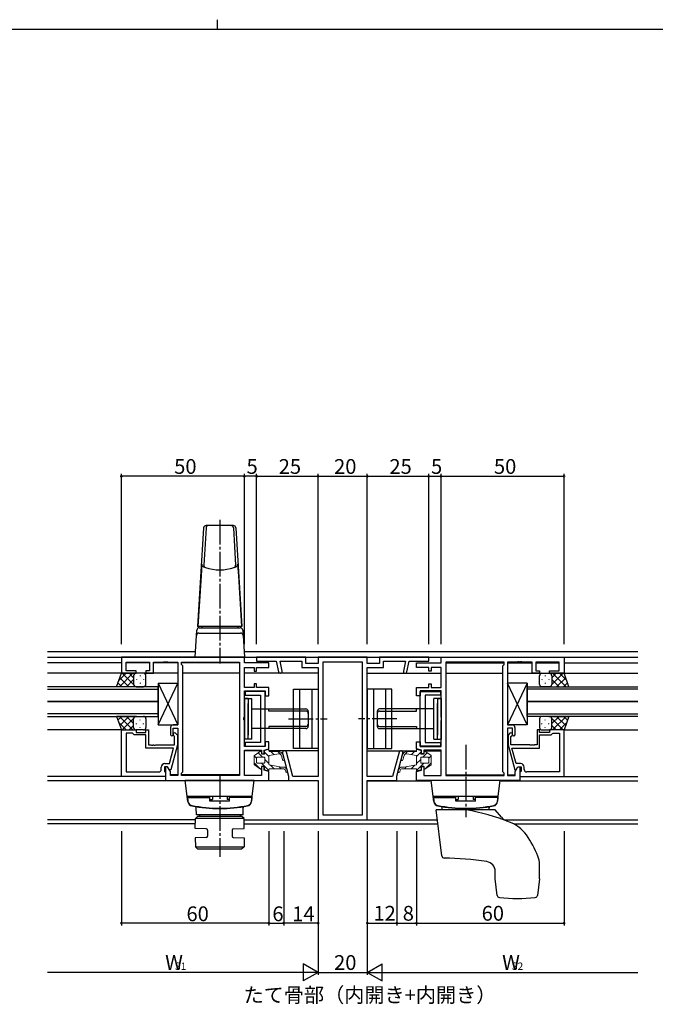
# Model space of a CAD drawing. Extents: x 0 to 1133, y 0 to 806.
# Drawn here: x 474 to 732, y 406 to 806 of the extents above; entities that cross this region are included whole.
import ezdxf

# ---------------------------------------------------------------- set-up
doc = ezdxf.new("R2010")
doc.units = 0
doc.linetypes.add('YCENTER_1', pattern=[13, 10, -1, 1, -1])
for name, color, linetype in [('USER1', 3, 'CONTINUOUS'), ('YKK_11', 7, 'CONTINUOUS'), ('YKK_12', 2, 'CONTINUOUS'), ('YKK_13', 4, 'CONTINUOUS'), ('YKK_D', 6, 'CONTINUOUS'), ('YKK_ZWAK', 7, 'CONTINUOUS')]:
    doc.layers.add(name, color=color, linetype=linetype)
doc.styles.get("Standard").update_dxf_attribs({"font": 'ROMANS.SHX', "bigfont": 'EXTFONT.SHX'})

# ---------------------------------------------------------------- blocks, each defined once
blk = doc.blocks.new('A201')
at = {"layer": 'YKK_ZWAK', "color": 8, "linetype": 'Continuous'}
blk.add_line((296.01, 412), (296.01, 410), dxfattribs=at)
at = {"layer": 'YKK_ZWAK', "color": 254, "linetype": 'Continuous'}
blk.add_line((571, 410), (21, 410), dxfattribs=at)

msp = doc.modelspace()

# ---------------------------------------------------------------- linework, layer by layer
at = {"layer": 'YKK_11', "color": 0, "linetype": 'ByBlock', "lineweight": -2}
for p, q in [((565.12, 547.01), (515.12, 547.01)), ((515.12, 547.01), (515.12, 540.51)), ((517.12, 541.51), (517.12, 545.08)), ((517.12, 545.08), (526.62, 545.08)), ((526.62, 545.08), (526.62, 541.51)), ((528.12, 540.51), (528.12, 545.08)), ((528.12, 545.08), (528.82, 545.08)), ((528.82, 545.08), (532.16, 545.08)), ((532.16, 545.08), (532.34, 545.2)), ((532.34, 545.2), (532.89, 545.2)), ((532.89, 545.2), (533.07, 545.08)), ((533.07, 545.08), (533.16, 545.08)), ((533.16, 545.08), (533.34, 545.2)), ((533.34, 545.2), (533.89, 545.2)), ((533.89, 545.2), (534.07, 545.08)), ((534.07, 545.08), (537.12, 545.08)), ((537.12, 545.08), (538.12, 545.08)), ((538.12, 545.08), (538.12, 519.51)), ((539.55, 544.08), (539.55, 545.08)), ((539.55, 545.08), (540.05, 545.08)), ((540.05, 543.58), (539.55, 544.08)), ((540.05, 545.08), (563.19, 545.08)), ((563.19, 545.08), (563.19, 498.94)), ((563.19, 545.08), (563.19, 498.94)), ((565.12, 544.81), (565.12, 547.01)), ((575.12, 544.81), (565.12, 544.81)), ((590.12, 547.01), (570.12, 547.01)), ((570.12, 547.01), (570.12, 545.38)), ((570.12, 545.38), (578.12, 545.38)), ((575.12, 542.86), (575.12, 544.81)), ((578.12, 545.38), (578.99, 541.11)), ((580.46, 541.41), (579.65, 545.38)), ((579.65, 545.38), (588.49, 545.38)), ((588.49, 545.38), (588.49, 542.88)), ((590.12, 544.51), (590.12, 547.01)), ((595.12, 544.51), (590.12, 544.51)), ((615.12, 547.01), (595.12, 547.01)), ((595.12, 547.01), (595.12, 544.51)), ((613.19, 545.08), (597.05, 545.08)), ((597.05, 545.08), (597.05, 482.94)), ((613.19, 482.94), (613.19, 545.08)), ((613.19, 482.94), (613.19, 545.08)), ((615.12, 544.51), (615.12, 547.01)), ((620.12, 544.51), (615.12, 544.51)), ((640.12, 547.01), (620.12, 547.01)), ((620.12, 547.01), (620.12, 544.51)), ((621.75, 542.88), (621.75, 545.38)), ((621.75, 545.38), (630.59, 545.38)), ((630.59, 545.38), (629.77, 541.41)), ((631.24, 541.11), (632.12, 545.38)), ((632.12, 545.38), (640.12, 545.38)), ((635.12, 542.86), (635.12, 544.81)), ((635.12, 544.81), (645.12, 544.81)), ((640.12, 545.38), (640.12, 547.01)), ((645.12, 547.01), (695.12, 547.01)), ((645.12, 544.81), (645.12, 547.01)), ((647.05, 545.08), (647.05, 498.94)), ((670.19, 545.08), (647.05, 545.08)), ((647.05, 545.08), (647.05, 498.94)), ((670.69, 545.08), (670.19, 545.08)), ((670.19, 543.58), (670.69, 544.08)), ((670.69, 544.08), (670.69, 545.08)), ((673.12, 545.08), (672.12, 545.08)), ((672.12, 545.08), (672.12, 519.51)), ((676.16, 545.08), (673.12, 545.08)), ((676.34, 545.2), (676.16, 545.08)), ((676.89, 545.2), (676.34, 545.2)), ((677.08, 545.08), (676.89, 545.2)), ((677.16, 545.08), (677.08, 545.08)), ((677.34, 545.2), (677.16, 545.08)), ((677.89, 545.2), (677.34, 545.2)), ((678.08, 545.08), (677.89, 545.2)), ((681.42, 545.08), (678.08, 545.08)), ((682.12, 545.08), (681.42, 545.08)), ((682.12, 540.51), (682.12, 545.08)), ((693.12, 545.08), (683.62, 545.08)), ((683.62, 545.08), (683.62, 541.51)), ((693.12, 541.51), (693.12, 545.08)), ((695.12, 547.01), (695.12, 540.51)), ((515.12, 540.51), (521.12, 540.51)), ((521.12, 541.51), (517.12, 541.51)), ((521.12, 540.51), (521.12, 541.51)), ((526.62, 541.51), (525.12, 541.51)), ((525.12, 541.51), (525.12, 540.51)), ((525.12, 540.51), (528.12, 540.51)), ((540.05, 500.44), (540.05, 543.58)), ((565.12, 534.76), (565.12, 542.86)), ((565.12, 542.86), (569.12, 542.86)), ((569.12, 542.86), (569.12, 541.36)), ((569.12, 541.36), (570.12, 541.36)), ((570.12, 541.36), (570.12, 542.86)), ((570.12, 542.86), (575.12, 542.86)), ((588.49, 542.88), (595.12, 542.88)), ((595.12, 542.88), (595.12, 498.64)), ((615.12, 498.64), (615.12, 542.88)), ((615.12, 542.88), (621.75, 542.88)), ((640.12, 542.86), (635.12, 542.86)), ((640.12, 541.36), (640.12, 542.86)), ((641.12, 541.36), (640.12, 541.36)), ((645.12, 542.86), (641.12, 542.86)), ((641.12, 542.86), (641.12, 541.36)), ((645.12, 534.76), (645.12, 542.86)), ((670.19, 500.44), (670.19, 543.58)), ((685.12, 540.51), (682.12, 540.51)), ((683.62, 541.51), (685.12, 541.51)), ((685.12, 541.51), (685.12, 540.51)), ((689.12, 540.51), (689.12, 541.51)), ((689.12, 541.51), (693.12, 541.51)), ((695.12, 540.51), (689.12, 540.51)), ((570.12, 536.26), (569.12, 536.26)), ((569.12, 536.26), (569.12, 534.76)), ((570.12, 534.76), (570.12, 536.26)), ((640.12, 534.76), (640.12, 536.26)), ((640.12, 536.26), (641.12, 536.26)), ((641.12, 536.26), (641.12, 534.76)), ((569.12, 534.76), (565.12, 534.76)), ((565.12, 522.68), (565.12, 533.31)), ((565.12, 533.31), (573.62, 533.31)), ((573.62, 533.12), (565.42, 533.12)), ((565.42, 533.12), (565.42, 531.62)), ((575.12, 534.76), (570.12, 534.76)), ((573.62, 533.31), (573.62, 531.31)), ((573.62, 510.92), (573.62, 533.12)), ((575.12, 531.31), (575.12, 534.76)), ((635.12, 531.31), (635.12, 534.76)), ((635.12, 534.76), (640.12, 534.76)), ((636.61, 510.92), (636.61, 533.12)), ((636.61, 533.12), (644.81, 533.12)), ((645.12, 533.31), (636.62, 533.31)), ((636.62, 533.31), (636.62, 531.31)), ((641.12, 534.76), (645.12, 534.76)), ((644.81, 533.12), (644.81, 531.62)), ((645.12, 522.68), (645.12, 533.31)), ((565.42, 531.62), (571.62, 531.62)), ((571.62, 531.62), (571.62, 512.42)), ((573.62, 531.31), (575.12, 531.31)), ((636.62, 531.31), (635.12, 531.31)), ((644.81, 531.62), (638.61, 531.62)), ((638.61, 531.62), (638.61, 512.42)), ((564.97, 522.49), (565.12, 522.68)), ((564.97, 521.53), (564.97, 522.49)), ((565.12, 521.34), (564.97, 521.53)), ((565.12, 510.71), (565.12, 521.34)), ((645.26, 522.49), (645.12, 522.68)), ((645.12, 521.34), (645.26, 521.53)), ((645.12, 510.71), (645.12, 521.34)), ((645.26, 521.53), (645.26, 522.49)), ((515.12, 498.51), (515.12, 517.51)), ((515.12, 517.51), (521.12, 517.51)), ((517.05, 516.21), (517.05, 500.44)), ((519.62, 516.21), (517.05, 516.21)), ((517.05, 516.21), (517.05, 500.44)), ((519.82, 516.01), (519.62, 516.21)), ((520.32, 515.51), (519.82, 516.01)), ((521.12, 517.51), (521.12, 516.51)), ((521.12, 516.51), (525.12, 516.51)), ((525.12, 516.51), (525.12, 517.51)), ((525.12, 517.51), (526.12, 517.51)), ((526.12, 517.51), (526.12, 511.41)), ((535.12, 518.51), (535.12, 515.51)), ((538.12, 519.51), (536.12, 519.51)), ((536.12, 515.51), (536.12, 518.21)), ((536.12, 518.21), (538.12, 518.21)), ((537.14, 516.14), (537.92, 515.36)), ((538.12, 518.21), (538.12, 498.94)), ((672.12, 519.51), (674.12, 519.51)), ((674.12, 518.21), (672.12, 518.21)), ((672.12, 518.21), (672.12, 498.94)), ((673.09, 516.14), (672.32, 515.36)), ((674.12, 515.51), (674.12, 518.21)), ((675.12, 518.51), (675.12, 515.51)), ((685.12, 517.51), (684.12, 517.51)), ((684.12, 517.51), (684.12, 511.41)), ((685.12, 516.51), (685.12, 517.51)), ((689.12, 516.51), (685.12, 516.51)), ((695.12, 517.51), (689.12, 517.51)), ((689.12, 517.51), (689.12, 516.51)), ((689.92, 515.51), (690.42, 516.01)), ((690.42, 516.01), (690.62, 516.21)), ((690.62, 516.21), (693.19, 516.21)), ((693.19, 516.21), (693.19, 500.44)), ((693.19, 516.21), (693.19, 500.44)), ((695.12, 498.51), (695.12, 517.51)), ((525.12, 515.51), (520.32, 515.51)), ((525.12, 510.11), (525.12, 515.51)), ((535.12, 515.51), (535.62, 515.01)), ((535.62, 515.01), (536.12, 515.51)), ((536.72, 514.87), (536.29, 515.29)), ((536.72, 511.41), (536.72, 514.87)), ((537.92, 515.36), (537.92, 511.42)), ((571.62, 512.42), (565.42, 512.42)), ((565.42, 512.42), (565.42, 510.92)), ((575.12, 512.71), (573.62, 512.71)), ((573.62, 512.71), (573.62, 510.71)), ((575.12, 509.8), (575.12, 512.71)), ((635.12, 509.8), (635.12, 512.71)), ((635.12, 512.71), (636.62, 512.71)), ((636.62, 512.71), (636.62, 510.71)), ((638.61, 512.42), (644.81, 512.42)), ((644.81, 512.42), (644.81, 510.92)), ((672.32, 515.36), (672.32, 511.42)), ((673.52, 514.87), (673.94, 515.29)), ((673.52, 511.41), (673.52, 514.87)), ((674.62, 515.01), (674.12, 515.51)), ((675.12, 515.51), (674.62, 515.01)), ((685.12, 510.11), (685.12, 515.51)), ((685.12, 515.51), (689.92, 515.51)), ((536.32, 510.11), (525.12, 510.11)), ((526.12, 511.41), (527.16, 511.41)), ((527.16, 511.41), (527.34, 511.29)), ((527.34, 511.29), (527.89, 511.29)), ((527.89, 511.29), (528.07, 511.41)), ((528.07, 511.41), (528.16, 511.41)), ((528.16, 511.41), (528.34, 511.29)), ((528.34, 511.29), (528.89, 511.29)), ((528.89, 511.29), (529.07, 511.41)), ((529.07, 511.41), (536.72, 511.41)), ((534.64, 503.81), (536.32, 510.11)), ((537.92, 511.42), (535.21, 501.31)), ((573.62, 510.71), (565.12, 510.71)), ((565.12, 498.94), (565.12, 509.26)), ((565.12, 509.26), (572.12, 509.26)), ((565.42, 510.92), (573.62, 510.92)), ((572.12, 509.26), (572.12, 507.76)), ((573.12, 509.26), (575.12, 509.8)), ((573.12, 507.76), (573.12, 509.26)), ((580.64, 507.99), (583.12, 498.76)), ((584.84, 498.64), (582.22, 508.41)), ((628.01, 508.41), (625.4, 498.64)), ((627.12, 498.76), (629.59, 507.99)), ((637.12, 509.26), (635.12, 509.8)), ((644.81, 510.92), (636.61, 510.92)), ((636.62, 510.71), (645.12, 510.71)), ((637.12, 507.76), (637.12, 509.26)), ((645.12, 509.26), (638.12, 509.26)), ((638.12, 509.26), (638.12, 507.76)), ((645.12, 498.94), (645.12, 509.26)), ((672.32, 511.42), (675.03, 501.31)), ((681.16, 511.41), (673.52, 511.41)), ((675.6, 503.81), (673.91, 510.11)), ((673.91, 510.11), (685.12, 510.11)), ((681.34, 511.29), (681.16, 511.41)), ((681.89, 511.29), (681.34, 511.29)), ((682.08, 511.41), (681.89, 511.29)), ((682.16, 511.41), (682.08, 511.41)), ((682.34, 511.29), (682.16, 511.41)), ((682.89, 511.29), (682.34, 511.29)), ((683.08, 511.41), (682.89, 511.29)), ((684.12, 511.41), (683.08, 511.41)), ((572.12, 507.76), (573.12, 507.76)), ((638.12, 507.76), (637.12, 507.76)), ((517.05, 500.44), (530.32, 500.44)), ((531.32, 501.44), (531.32, 502.31)), ((533.92, 502.51), (532.62, 502.51)), ((532.62, 502.51), (532.62, 500.71)), ((532.62, 500.71), (532.82, 500.51)), ((532.82, 503.81), (534.64, 503.81)), ((532.82, 500.51), (533.12, 500.21)), ((533.92, 502.51), (533.12, 502.51)), ((533.12, 502.51), (533.12, 497.01)), ((533.12, 500.21), (533.12, 498.51)), ((534.61, 501.31), (533.92, 502.51)), ((535.05, 500.56), (533.92, 502.51)), ((535.21, 501.31), (534.61, 501.31)), ((535.05, 498.94), (535.05, 500.56)), ((539.55, 499.94), (540.05, 500.44)), ((573.12, 502.66), (572.12, 502.66)), ((572.12, 502.66), (572.12, 498.94)), ((573.12, 501.16), (573.12, 502.66)), ((575.12, 500.63), (573.12, 501.16)), ((575.12, 497.01), (575.12, 500.63)), ((635.12, 500.63), (637.12, 501.16)), ((635.12, 497.01), (635.12, 500.63)), ((637.12, 501.16), (637.12, 502.66)), ((637.12, 502.66), (638.12, 502.66)), ((638.12, 502.66), (638.12, 498.94)), ((670.69, 499.94), (670.19, 500.44)), ((675.03, 501.31), (675.63, 501.31)), ((675.19, 500.56), (676.32, 502.51)), ((675.19, 498.94), (675.19, 500.56)), ((677.42, 503.81), (675.6, 503.81)), ((675.63, 501.31), (676.32, 502.51)), ((676.32, 502.51), (677.62, 502.51)), ((676.32, 502.51), (677.12, 502.51)), ((677.12, 502.51), (677.12, 497.01)), ((677.42, 500.51), (677.12, 500.21)), ((677.12, 500.21), (677.12, 498.51)), ((677.62, 500.71), (677.42, 500.51)), ((677.62, 502.51), (677.62, 500.71)), ((678.92, 501.44), (678.92, 502.31)), ((693.19, 500.44), (679.92, 500.44)), ((533.12, 498.51), (515.12, 498.51)), ((533.12, 497.01), (564.82, 497.01)), ((538.12, 498.94), (535.05, 498.94)), ((539.55, 498.94), (539.55, 499.94)), ((563.19, 498.94), (539.55, 498.94)), ((564.82, 497.01), (575.12, 497.01)), ((572.12, 498.94), (565.12, 498.94)), ((583.12, 498.76), (583.12, 497.01)), ((583.12, 497.01), (595.12, 497.01)), ((595.12, 498.64), (584.84, 498.64)), ((595.12, 497.01), (595.12, 481.01)), ((619.16, 498.64), (615.12, 498.64)), ((615.12, 481.01), (615.12, 497.01)), ((615.12, 497.01), (627.12, 497.01)), ((619.34, 498.52), (619.16, 498.64)), ((619.89, 498.52), (619.34, 498.52)), ((620.08, 498.64), (619.89, 498.52)), ((620.16, 498.64), (620.08, 498.64)), ((620.34, 498.52), (620.16, 498.64)), ((620.89, 498.52), (620.34, 498.52)), ((621.08, 498.64), (620.89, 498.52)), ((625.4, 498.64), (621.08, 498.64)), ((627.12, 497.01), (627.12, 498.76)), ((645.42, 497.01), (635.12, 497.01)), ((638.12, 498.94), (645.12, 498.94)), ((677.12, 497.01), (645.42, 497.01)), ((647.05, 498.94), (670.69, 498.94)), ((670.69, 498.94), (670.69, 499.94)), ((672.12, 498.94), (675.19, 498.94)), ((677.12, 498.51), (695.12, 498.51)), ((595.12, 481.01), (615.12, 481.01)), ((597.05, 482.94), (613.19, 482.94))]:
    msp.add_line(p, q, dxfattribs=at)
for centre, radius, start, end in [((579.73, 541.26), 0.75, 191.6038, 11.6038), ((630.51, 541.26), 0.75, 168.3962, 348.3962), ((536.12, 518.51), 1, 90, 180), ((536.72, 515.71), 0.6, 45, 225), ((673.52, 515.71), 0.6, 315, 135), ((674.12, 518.51), 1, 0, 90), ((581.43, 508.2), 0.815, 15, 195), ((628.8, 508.2), 0.815, 345, 165), ((530.32, 501.44), 1, 270, 360), ((532.82, 502.31), 1.5, 90, 180), ((677.42, 502.31), 1.5, 0, 90), ((679.92, 501.44), 1, 180, 270)]:
    msp.add_arc(centre, radius, start, end, dxfattribs=at)
at = {"layer": 'YKK_12'}
for p, q in [((485.12, 549.31), (545.26, 549.31)), ((564.97, 549.31), (725.12, 549.31)), ((485.12, 547.01), (725.12, 547.01)), ((515.12, 544.81), (485.12, 544.81)), ((526.61, 544.81), (517.12, 544.81)), ((538.11, 544.81), (528.12, 544.81)), ((563.19, 544.81), (539.55, 544.81)), ((647.05, 544.81), (670.69, 544.81)), ((672.12, 544.81), (682.12, 544.81)), ((683.62, 544.81), (693.12, 544.81)), ((695.12, 544.81), (725.12, 544.81)), ((538.12, 540.51), (485.12, 540.51)), ((563.19, 540.51), (540.05, 540.51)), ((595.12, 540.51), (565.12, 540.51)), ((615.12, 540.51), (645.12, 540.51)), ((647.05, 540.51), (670.19, 540.51)), ((672.12, 540.51), (725.12, 540.51)), ((530.11, 535.01), (485.12, 535.01)), ((485.12, 534.01), (530.11, 534.01)), ((530.11, 529.01), (530.11, 535.01)), ((680.12, 529.01), (680.12, 535.01)), ((680.12, 535.01), (725.12, 535.01)), ((725.12, 534.01), (680.12, 534.01)), ((530.11, 529.01), (485.12, 529.01)), ((485.12, 529.01), (530.11, 529.01)), ((530.11, 523.01), (530.11, 529.01)), ((680.12, 523.01), (680.12, 529.01)), ((680.12, 529.01), (725.12, 529.01)), ((725.12, 529.01), (680.12, 529.01)), ((530.11, 524.01), (485.12, 524.01)), ((680.12, 524.01), (725.12, 524.01)), ((485.12, 523.01), (530.11, 523.01)), ((725.12, 523.01), (680.12, 523.01)), ((515.42, 517.51), (485.12, 517.51)), ((694.82, 517.51), (725.12, 517.51)), ((572.11, 509.01), (565.18, 509.01)), ((573.26, 509.01), (573.12, 509.01)), ((595.12, 509.01), (575.12, 509.01)), ((615.12, 509.01), (635.12, 509.01)), ((636.98, 509.01), (637.12, 509.01)), ((638.12, 509.01), (645.05, 509.01)), ((533.12, 498.51), (485.12, 498.51)), ((541.14, 496.81), (485.12, 496.81)), ((538.11, 499.21), (535.05, 499.21)), ((563.19, 499.21), (539.55, 499.21)), ((595.12, 496.81), (569.09, 496.81)), ((615.12, 496.81), (641.14, 496.81)), ((647.05, 499.21), (670.69, 499.21)), ((669.09, 496.81), (725.12, 496.81)), ((672.12, 499.21), (675.19, 499.21)), ((677.12, 498.51), (725.12, 498.51)), ((545.23, 480.94), (485.12, 480.94)), ((565.04, 480.94), (643.61, 480.94)), ((670.9, 480.94), (725.12, 480.94)), ((545.2, 479.31), (485.12, 479.31)), ((565.07, 479.31), (643.81, 479.31)), ((674.65, 479.31), (725.12, 479.31))]:
    msp.add_line(p, q, dxfattribs=at)
at = {"layer": 'YKK_13', "linetype": 'Continuous'}
for p, q in [((560.67, 600.51), (549.56, 600.51)), ((548.56, 599.57), (546.12, 559.51)), ((549.56, 599.57), (548.64, 584.48)), ((560.67, 599.57), (561.59, 584.48)), ((561.67, 599.57), (564.12, 559.51)), ((547.83, 584.78), (547.5, 580.1)), ((562.4, 584.78), (562.73, 580.1)), ((547.5, 580.1), (546.25, 559.51)), ((562.73, 580.1), (563.98, 559.51)), ((545.12, 547.01), (545.79, 558.07)), ((564.12, 559.51), (546.12, 559.51)), ((546.66, 556.81), (563.58, 556.81)), ((546.79, 559.01), (563.44, 559.01)), ((547.82, 559.51), (547.82, 559.01)), ((547.82, 559.01), (562.42, 559.01)), ((562.42, 559.51), (562.42, 559.01)), ((564.44, 558.07), (565.12, 547.01)), ((545.12, 547.01), (565.12, 547.01))]:
    msp.add_line(p, q, dxfattribs=at)
at = {"layer": 'YKK_13', "linetype": 'YCENTER_1'}
for p, q in [((555.12, 602.82), (555.12, 544.51)), ((583.12, 522.01), (598.75, 522.01)), ((627.11, 522.01), (611.48, 522.01)), ((655.11, 511.41), (655.11, 482.01)), ((555.12, 499.51), (555.12, 466.01))]:
    msp.add_line(p, q, dxfattribs=at)
at = {"layer": 'YKK_13'}
for p, q in [((513.15, 535.01), (515.11, 540.51)), ((517.02, 540.51), (514.06, 537.55)), ((519.85, 540.51), (514.35, 535.01)), ((515.11, 540.51), (521.11, 540.51)), ((520.11, 535.89), (515.49, 540.51)), ((520.11, 538.72), (518.32, 540.51)), ((524.11, 540.51), (521.11, 540.51)), ((686.12, 540.51), (689.12, 540.51)), ((695.12, 540.51), (689.12, 540.51)), ((690.12, 535.89), (694.74, 540.51)), ((690.12, 538.72), (691.91, 540.51)), ((690.39, 540.51), (695.89, 535.01)), ((693.22, 540.51), (696.18, 537.55)), ((697.08, 535.01), (695.12, 540.51)), ((515.34, 535.01), (513.72, 536.63)), ((518.16, 535.01), (514.47, 538.71)), ((520.11, 537.95), (517.17, 535.01)), ((520.11, 539.51), (520.11, 535.91)), ((520.11, 539.11), (520.11, 535.91)), ((521.33, 538.18), (521.33, 537.98)), ((522.75, 539.59), (522.75, 539.39)), ((522.75, 536.56), (522.75, 536.36)), ((524.17, 538.18), (524.17, 537.98)), ((525.11, 536.01), (525.11, 539.51)), ((530.12, 519.51), (538.12, 536.51)), ((530.12, 536.51), (538.12, 519.51)), ((530.12, 536.51), (530.12, 519.51)), ((530.12, 536.51), (538.12, 536.51)), ((538.12, 536.51), (538.12, 519.51)), ((680.11, 519.51), (672.12, 536.51)), ((680.11, 536.51), (672.12, 519.51)), ((672.12, 536.51), (672.12, 519.51)), ((680.11, 536.51), (672.12, 536.51)), ((680.11, 536.51), (680.11, 519.51)), ((685.12, 536.01), (685.12, 539.51)), ((686.07, 538.18), (686.07, 537.98)), ((687.48, 539.59), (687.48, 539.39)), ((687.48, 536.56), (687.48, 536.36)), ((688.9, 538.18), (688.9, 537.98)), ((690.12, 539.51), (690.12, 535.91)), ((690.12, 539.11), (690.12, 535.91)), ((690.12, 537.95), (693.06, 535.01)), ((692.07, 535.01), (695.76, 538.71)), ((694.9, 535.01), (696.51, 536.63)), ((521.33, 535.01), (513.15, 535.01)), ((521.11, 535.01), (524.11, 535.01)), ((585.12, 510.01), (585.12, 534.01)), ((585.12, 534.01), (595.12, 534.01)), ((587.62, 510.01), (587.62, 534.01)), ((592.62, 534.01), (592.62, 510.01)), ((595.12, 534.01), (595.12, 510.01)), ((625.11, 534.01), (615.11, 534.01)), ((615.11, 534.01), (615.11, 510.01)), ((617.61, 534.01), (617.61, 510.01)), ((622.61, 510.01), (622.61, 534.01)), ((625.11, 510.01), (625.11, 534.01)), ((689.12, 535.01), (686.12, 535.01)), ((688.9, 535.01), (697.08, 535.01)), ((565.12, 530.21), (565.12, 513.81)), ((565.12, 530.21), (568.12, 530.21)), ((566.62, 530.21), (565.12, 530.21)), ((566.62, 530.21), (566.62, 515.31)), ((566.62, 513.81), (566.62, 528.21)), ((568.12, 513.81), (568.12, 530.21)), ((645.11, 530.21), (642.11, 530.21)), ((642.11, 513.81), (642.11, 530.21)), ((643.61, 530.21), (643.61, 515.31)), ((643.61, 530.21), (645.11, 530.21)), ((643.61, 513.81), (643.61, 528.21)), ((645.11, 530.21), (645.11, 513.81)), ((568.12, 526.01), (590.12, 526.01)), ((575.12, 525.13), (575.12, 526.01)), ((590.12, 525.13), (575.12, 525.13)), ((591.12, 525.01), (591.12, 519.01)), ((619.11, 525.01), (619.11, 519.01)), ((642.11, 526.01), (620.11, 526.01)), ((620.11, 525.13), (635.11, 525.13)), ((635.11, 525.13), (635.11, 526.01)), ((521.33, 523.01), (513.15, 523.01)), ((513.15, 523.01), (515.11, 517.51)), ((515.34, 523.01), (513.72, 521.4)), ((517.02, 517.51), (514.06, 520.47)), ((519.85, 517.51), (514.35, 523.01)), ((518.16, 523.01), (514.47, 519.32)), ((520.11, 522.13), (515.49, 517.51)), ((520.11, 520.07), (517.17, 523.01)), ((520.11, 518.51), (520.11, 522.11)), ((520.11, 518.91), (520.11, 522.11)), ((521.11, 523.01), (524.11, 523.01)), ((521.33, 519.85), (521.33, 520.05)), ((522.75, 521.46), (522.75, 521.66)), ((524.17, 519.85), (524.17, 520.05)), ((525.11, 522.01), (525.11, 518.51)), ((685.12, 522.01), (685.12, 518.51)), ((686.07, 519.85), (686.07, 520.05)), ((689.12, 523.01), (686.12, 523.01)), ((687.48, 521.46), (687.48, 521.66)), ((688.9, 523.01), (697.08, 523.01)), ((688.9, 519.85), (688.9, 520.05)), ((690.12, 520.07), (693.06, 523.01)), ((690.12, 522.13), (694.74, 517.51)), ((690.12, 518.51), (690.12, 522.11)), ((690.12, 518.91), (690.12, 522.11)), ((690.39, 517.51), (695.89, 523.01)), ((692.07, 523.01), (695.76, 519.32)), ((693.22, 517.51), (696.18, 520.47)), ((694.9, 523.01), (696.51, 521.4)), ((697.08, 523.01), (695.12, 517.51)), ((515.11, 517.51), (521.11, 517.51)), ((520.11, 519.31), (518.32, 517.51)), ((524.11, 517.51), (521.11, 517.51)), ((522.75, 518.43), (522.75, 518.63)), ((530.12, 519.51), (538.12, 519.51)), ((590.12, 518.01), (568.12, 518.01)), ((590.12, 518.9), (575.12, 518.9)), ((575.12, 518.9), (575.12, 518.01)), ((620.11, 518.9), (635.11, 518.9)), ((620.11, 518.01), (642.11, 518.01)), ((635.11, 518.9), (635.11, 518.01)), ((680.11, 519.51), (672.12, 519.51)), ((686.12, 517.51), (689.12, 517.51)), ((687.48, 518.43), (687.48, 518.63)), ((695.12, 517.51), (689.12, 517.51)), ((690.12, 519.31), (691.91, 517.51)), ((568.12, 513.81), (565.12, 513.81)), ((642.11, 513.81), (645.11, 513.81)), ((595.12, 510.01), (585.12, 510.01)), ((615.11, 510.01), (625.11, 510.01)), ((569.12, 497.01), (541.12, 497.01)), ((542.18, 488.36), (541.12, 497.01)), ((568.05, 488.36), (569.12, 497.01)), ((669.11, 497.01), (641.11, 497.01)), ((642.18, 488.36), (641.11, 497.01)), ((668.05, 488.36), (669.11, 497.01)), ((568.32, 490.51), (541.91, 490.51)), ((542.02, 490.01), (551.12, 490.01)), ((542.02, 490.01), (542.14, 488.6)), ((542.52, 490.51), (551.12, 490.51)), ((542.52, 490.51), (542.52, 490.01)), ((551.12, 488.51), (551.12, 490.51)), ((551.12, 489.25), (552.12, 489.25)), ((559.12, 488.51), (551.12, 488.51)), ((552.12, 490.51), (552.12, 489.25)), ((558.12, 490.51), (558.12, 489.25)), ((559.12, 489.25), (558.12, 489.25)), ((559.12, 488.51), (559.12, 490.51)), ((567.72, 490.51), (559.12, 490.51)), ((568.22, 490.01), (559.12, 490.01)), ((567.72, 490.51), (567.72, 490.01)), ((568.22, 490.01), (568.09, 488.6)), ((668.32, 490.51), (641.91, 490.51)), ((642.01, 490.01), (651.11, 490.01)), ((642.01, 490.01), (642.14, 488.6)), ((642.51, 490.51), (651.11, 490.51)), ((642.51, 490.51), (642.51, 490.01)), ((651.11, 488.51), (651.11, 490.51)), ((651.11, 489.25), (652.11, 489.25)), ((659.11, 488.51), (651.11, 488.51)), ((652.11, 490.51), (652.11, 489.25)), ((658.11, 490.51), (658.11, 489.25)), ((659.11, 489.25), (658.11, 489.25)), ((659.11, 488.51), (659.11, 490.51)), ((667.71, 490.51), (659.11, 490.51)), ((668.21, 490.01), (659.11, 490.01)), ((667.71, 490.51), (667.71, 490.01)), ((668.21, 490.01), (668.09, 488.6)), ((545.62, 483.01), (545.57, 485.9)), ((564.62, 483.01), (564.67, 485.9)), ((645.41, 466.29), (643.11, 485.01)), ((667.11, 485.01), (643.11, 485.01)), ((645.58, 485.01), (645.56, 485.9)), ((664.65, 485.01), (664.66, 485.9)), ((669.61, 482.04), (667.11, 485.01)), ((545.16, 477.41), (545.24, 481.51)), ((545.24, 481.51), (546.25, 482.51)), ((565.03, 481.51), (545.24, 481.51)), ((564.62, 483.01), (545.62, 483.01)), ((546.25, 482.51), (564.01, 482.51)), ((563.37, 483.01), (546.87, 483.01)), ((546.87, 483.01), (546.87, 482.51)), ((563.37, 483.01), (563.37, 482.51)), ((565.03, 481.51), (564.01, 482.51)), ((565.1, 477.41), (565.03, 481.51)), ((549.64, 477.34), (545.16, 477.41)), ((550.13, 476.84), (550.13, 474.29)), ((560.13, 476.84), (560.13, 474.29)), ((560.62, 477.34), (565.1, 477.41)), ((549.64, 473.79), (545.16, 473.71)), ((545.16, 473.71), (545.23, 470.01)), ((560.62, 473.79), (565.1, 473.71)), ((565.1, 473.71), (565.03, 470.01)), ((545.23, 470.01), (565.03, 470.01)), ((546.25, 469.01), (545.23, 470.01)), ((564.02, 469.01), (546.21, 469.01)), ((565.03, 470.01), (564.02, 469.01)), ((667.11, 457.07), (667.11, 460.06)), ((685.11, 457.07), (685.11, 462.86)), ((667.94, 450.28), (667.12, 456.95)), ((685.11, 456.95), (684.29, 450.28))]:
    msp.add_line(p, q, dxfattribs=at)
at = {"layer": 'YKK_13', "linetype": 'Continuous', "lineweight": 13}
for p, q in [((569.22, 507.09), (571.73, 508.84)), ((572.54, 506.41), (570.78, 508.18)), ((571.92, 508.76), (572.08, 507.87)), ((573.38, 507.95), (573.25, 508.89)), ((575.12, 506.66), (573.3, 508.48)), ((573.43, 509.17), (574.8, 509.53)), ((575.12, 509.29), (575.12, 508.96)), ((575.37, 508.71), (578.91, 508.71)), ((577.13, 507.48), (575.89, 508.71)), ((579.9, 507.54), (578.72, 508.71)), ((630.34, 507.54), (631.51, 508.71)), ((634.87, 508.71), (631.32, 508.71)), ((633.1, 507.48), (634.34, 508.71)), ((635.12, 509.29), (635.12, 508.96)), ((635.12, 506.66), (636.93, 508.48)), ((636.8, 509.17), (635.43, 509.53)), ((636.86, 507.95), (636.99, 508.89)), ((637.7, 506.41), (639.46, 508.18)), ((638.31, 508.76), (638.15, 507.87)), ((641.01, 507.09), (638.51, 508.84)), ((569.12, 503.54), (569.12, 506.88)), ((571.57, 501.72), (569.12, 504.18)), ((570.12, 506.01), (569.14, 506.98)), ((570.12, 506.16), (570.12, 504.26)), ((573.17, 506.41), (570.37, 506.41)), ((570.37, 504.01), (573.17, 504.01)), ((575.09, 501.03), (572.11, 504.01)), ((572.33, 507.66), (573.13, 507.66)), ((573.42, 504.26), (573.42, 506.16)), ((575.12, 503.83), (573.42, 505.53)), ((575.12, 506.9), (575.12, 503.52)), ((579.01, 507.82), (575.32, 507.15)), ((580.16, 507.09), (580.63, 505.33)), ((581.3, 505.51), (580.84, 507.23)), ((628.93, 505.51), (629.39, 507.23)), ((630.08, 507.09), (629.61, 505.33)), ((631.22, 507.82), (634.91, 507.15)), ((635.12, 506.9), (635.12, 503.52)), ((635.12, 503.83), (636.82, 505.53)), ((635.14, 501.03), (638.13, 504.01)), ((636.82, 504.26), (636.82, 506.16)), ((637.07, 506.41), (639.87, 506.41)), ((639.87, 504.01), (637.07, 504.01)), ((637.91, 507.66), (637.11, 507.66)), ((638.66, 501.72), (641.12, 504.18)), ((640.12, 506.01), (641.1, 506.98)), ((640.12, 506.16), (640.12, 504.26)), ((641.12, 503.54), (641.12, 506.88)), ((571.73, 501.59), (569.22, 503.34)), ((572.08, 502.56), (571.92, 501.67)), ((573.13, 502.76), (572.33, 502.76)), ((573.25, 501.53), (573.38, 502.48)), ((574.8, 500.9), (573.43, 501.26)), ((575.12, 501.46), (575.12, 501.14)), ((575.32, 503.28), (580.09, 502.42)), ((580.83, 501.71), (575.37, 501.71)), ((577.24, 501.71), (575.75, 503.2)), ((580.06, 501.71), (579.2, 502.58)), ((580.14, 502.41), (580.98, 502.41)), ((581.8, 500.97), (581.92, 500.51)), ((582.6, 500.69), (582.43, 501.3)), ((627.64, 500.69), (627.8, 501.3)), ((628.44, 500.97), (628.31, 500.51)), ((630.1, 502.41), (629.25, 502.41)), ((629.4, 501.71), (634.87, 501.71)), ((634.91, 503.28), (630.14, 502.42)), ((630.17, 501.71), (631.03, 502.58)), ((633, 501.71), (634.48, 503.2)), ((635.12, 501.46), (635.12, 501.14)), ((635.43, 500.9), (636.8, 501.26)), ((636.99, 501.53), (636.86, 502.48)), ((637.11, 502.76), (637.91, 502.76)), ((638.15, 502.56), (638.31, 501.67)), ((638.51, 501.59), (641.01, 503.34))]:
    msp.add_line(p, q, dxfattribs=at)
at = {"layer": 'YKK_13', "linetype": 'Continuous'}
for centre, radius, start, end in [((549.56, 599.51), 1, 90, 176.5107), ((550.56, 599.51), 1, 90, 176.5107), ((559.67, 599.51), 1, 3.4893, 90), ((560.67, 599.51), 1, 3.4893, 90), ((548.83, 584.72), 1, 176.6295, 248.2831), ((549.64, 584.42), 1, 176.5107, 251.1968), ((560.59, 584.42), 1, 288.8032, 3.4893), ((561.41, 584.72), 1, 291.7169, 3.3705), ((555.12, 600.51), 18, 248.2837, 251.3186), ((555.12, 600.51), 18, 251.1968, 288.8032), ((555.12, 600.51), 18, 288.6814, 291.7163), ((546.66, 555.81), 1, 90, 176.5), ((546.79, 558.01), 1, 90, 176.5), ((563.44, 558.01), 1, 3.5, 90), ((563.58, 555.81), 1, 3.5, 90)]:
    msp.add_arc(centre, radius, start, end, dxfattribs=at)
at = {"layer": 'YKK_13'}
for centre, radius, start, end in [((521.11, 539.51), 1, 89.9984, 179.9984), ((521.11, 539.51), 1, 89.9984, 179.9984), ((524.11, 539.51), 1, 359.9984, 89.9984), ((686.12, 539.51), 1, 90.0016, 180.0016), ((689.12, 539.51), 1, 0.0016, 90.0016), ((689.12, 539.51), 1, 0.0016, 90.0016), ((521.11, 536.01), 1, 179.9984, 269.9984), ((524.11, 536.01), 1, 269.9984, 359.9984), ((686.12, 536.01), 1, 180.0016, 270.0016), ((689.12, 536.01), 1, 270.0016, 0.0016), ((590.12, 525.01), 1, 0, 90), ((590.12, 524.13), 1, 0, 90), ((620.11, 525.01), 1, 90, 180), ((620.11, 524.13), 1, 90, 180), ((521.11, 522.01), 1, 90, 180), ((524.11, 522.01), 1, 360, 90), ((686.12, 522.01), 1, 90, 180), ((689.12, 522.01), 1, 0, 90), ((521.11, 518.51), 1, 180, 270), ((521.11, 518.51), 1, 180, 270), ((524.11, 518.51), 1, 270, 360), ((590.12, 519.9), 1, 270, 0), ((590.12, 519.01), 1, 270, 0), ((620.11, 519.9), 1, 180, 270), ((620.11, 519.01), 1, 180, 270), ((686.12, 518.51), 1, 180, 270), ((689.12, 518.51), 1, 270, 0), ((689.12, 518.51), 1, 270, 0), ((544.13, 488.77), 2, 185, 258.6478), ((544.14, 488.78), 2, 187, 258.6583), ((544.16, 488.6), 2, 187, 258.6812), ((566.07, 488.6), 2, 281.3188, 353), ((566.09, 488.78), 2, 281.3417, 353), ((566.1, 488.77), 2, 281.3522, 355), ((644.13, 488.77), 2, 185, 258.6478), ((644.14, 488.78), 2, 187, 258.6583), ((644.16, 488.6), 2, 187, 258.6812), ((666.07, 488.6), 2, 281.3188, 353), ((666.09, 488.78), 2, 281.3417, 353), ((666.1, 488.77), 2, 281.3522, 355), ((555.12, 543.48), 57.8, 258.6478, 281.3522), ((555.12, 543.49), 57.8, 258.6588, 281.3417), ((555.12, 543.31), 57.8, 258.6812, 281.3188), ((545.07, 485.89), 0.5, 1, 80.0733), ((565.17, 485.89), 0.5, 99.9267, 179), ((655.11, 543.48), 57.8, 258.6478, 281.3522), ((655.11, 543.49), 57.8, 258.6588, 281.3417), ((655.11, 543.31), 57.8, 258.6812, 281.3188), ((645.06, 485.89), 0.5, 1, 80.0733), ((638.41, 390.51), 96, 68.8995, 79.8441), ((665.16, 485.89), 0.5, 99.9267, 179), ((673.44, 485.25), 5, 220, 249.7075), ((667.58, 466.09), 15, 35.6772, 68.8995), ((549.63, 476.84), 0.5, 0, 89), ((560.63, 476.84), 0.5, 91, 180), ((549.63, 474.29), 0.5, 271, 0.3594), ((560.63, 474.29), 0.5, 179.6406, 269), ((647.27, 451.51), 40, 21.485, 35.6772), ((646.41, 466.41), 1, 187, 269.5296), ((645.41, 345.41), 120, 81.2224, 89.5296), ((663.11, 460.06), 4, 0, 81.2224), ((676.11, 462.86), 9, 0, 21.485), ((668.11, 457.07), 1, 180, 187), ((684.11, 457.07), 1, 353, 0), ((668.93, 450.4), 1, 187, 263.8011), ((676.11, 516.51), 67.5, 263.8011, 276.1989), ((683.29, 450.4), 1, 276.1989, 353)]:
    msp.add_arc(centre, radius, start, end, dxfattribs=at)
at = {"layer": 'YKK_13', "linetype": 'Continuous', "lineweight": 13}
for centre, radius, start, end in [((571.8, 508.74), 0.125, 10, 124.979), ((573.49, 508.93), 0.25, 104.7436, 187.8533), ((574.87, 509.29), 0.25, 0, 104.7436), ((575.37, 508.96), 0.25, 180, 270), ((578.91, 506.71), 2, 14.9997, 90), ((631.32, 506.71), 2, 90, 165.0003), ((634.87, 508.96), 0.25, 270, 0), ((635.37, 509.29), 0.25, 75.2564, 180), ((636.74, 508.93), 0.25, 352.1467, 75.2564), ((638.43, 508.74), 0.125, 55.021, 170), ((569.37, 506.88), 0.25, 124.979, 180), ((570.37, 506.16), 0.25, 90, 180), ((570.37, 504.26), 0.25, 180, 270), ((572.33, 507.91), 0.25, 190, 270), ((573.13, 507.91), 0.25, 270, 7.8533), ((573.17, 506.16), 0.25, 0, 90), ((573.17, 504.26), 0.25, 270, 0), ((575.37, 506.9), 0.25, 100.204, 180), ((579.19, 506.83), 1, 14.9999, 100.204), ((580.97, 505.42), 0.35, 195.0008, 14.9984), ((629.27, 505.42), 0.35, 165.0016, 344.9992), ((631.04, 506.83), 1, 79.796, 165.0001), ((634.87, 506.9), 0.25, 0, 79.796), ((637.07, 506.16), 0.25, 90, 180), ((637.07, 504.26), 0.25, 180, 270), ((637.11, 507.91), 0.25, 172.1467, 270), ((637.91, 507.91), 0.25, 270, 350), ((639.87, 506.16), 0.25, 0, 90), ((639.87, 504.26), 0.25, 270, 0), ((640.87, 506.88), 0.25, 0, 55.021), ((569.37, 503.54), 0.25, 180, 235.021), ((571.8, 501.69), 0.125, 235.021, 350), ((572.33, 502.51), 0.25, 90, 170), ((573.13, 502.51), 0.25, 352.1467, 90), ((573.49, 501.5), 0.25, 172.1467, 255.2564), ((574.87, 501.14), 0.25, 255.2564, 0), ((575.37, 503.52), 0.25, 180, 259.796), ((575.37, 501.46), 0.25, 90, 180), ((580.14, 502.66), 0.25, 259.796, 270), ((580.83, 500.71), 1, 15, 90), ((580.98, 500.91), 1.5, 15, 90), ((582.26, 500.6), 0.35, 195.0008, 15.0008), ((627.98, 500.6), 0.35, 164.9992, 344.9992), ((629.25, 500.91), 1.5, 90, 165), ((629.4, 500.71), 1, 90, 165), ((630.1, 502.66), 0.25, 270, 280.204), ((634.87, 501.46), 0.25, 0, 90), ((634.87, 503.52), 0.25, 280.204, 0), ((635.37, 501.14), 0.25, 180, 284.7436), ((636.74, 501.5), 0.25, 284.7436, 7.8533), ((637.11, 502.51), 0.25, 90, 187.8533), ((637.91, 502.51), 0.25, 10, 90), ((638.43, 501.69), 0.125, 190, 304.979), ((640.87, 503.54), 0.25, 304.979, 0)]:
    msp.add_arc(centre, radius, start, end, dxfattribs=at)
at = {"layer": 'YKK_D'}
for p, q in [((515.12, 552.31), (515.12, 621.51)), ((565.12, 620.51), (515.12, 620.51)), ((565.12, 552.31), (565.12, 621.51)), ((565.12, 552.31), (565.12, 621.51)), ((570.12, 620.51), (565.12, 620.51)), ((570.12, 552.31), (570.12, 621.51)), ((570.12, 552.31), (570.12, 621.51)), ((570.12, 620.51), (595.12, 620.51)), ((595.12, 552.31), (595.12, 621.51)), ((595.12, 552.31), (595.12, 621.51)), ((595.12, 620.51), (615.12, 620.51)), ((615.12, 552.31), (615.12, 621.51)), ((615.12, 552.31), (615.12, 621.51)), ((615.12, 620.51), (640.12, 620.51)), ((640.12, 552.31), (640.12, 621.51)), ((640.12, 552.31), (640.12, 621.51)), ((640.12, 620.51), (645.12, 620.51)), ((645.12, 552.31), (645.12, 621.51)), ((645.12, 552.31), (645.12, 621.51)), ((645.12, 620.51), (695.12, 620.51)), ((695.12, 552.31), (695.12, 621.51)), ((515.11, 476.31), (515.11, 438.01)), ((575.11, 476.31), (575.11, 438.01)), ((575.11, 476.31), (575.11, 438.01)), ((581.11, 476.31), (581.11, 438.01)), ((581.11, 476.31), (581.11, 438.01)), ((595.11, 476.31), (595.11, 438.01)), ((595.12, 476.31), (595.12, 418.01)), ((595.12, 476.31), (595.12, 418.01)), ((615.12, 476.31), (615.12, 418.01)), ((615.12, 476.31), (615.12, 438.01)), ((615.12, 476.31), (615.12, 418.01)), ((627.12, 476.31), (627.12, 438.01)), ((627.12, 476.31), (627.12, 438.01)), ((635.12, 476.31), (635.12, 438.01)), ((635.12, 476.31), (635.12, 438.01)), ((695.12, 476.31), (695.12, 438.01)), ((575.11, 439.01), (515.11, 439.01)), ((575.11, 439.01), (581.11, 439.01)), ((595.11, 439.01), (581.11, 439.01)), ((615.12, 439.01), (627.12, 439.01)), ((627.12, 439.01), (635.12, 439.01)), ((635.12, 439.01), (695.12, 439.01)), ((588.12, 419.01), (485.12, 419.01)), ((595.12, 419.01), (615.12, 419.01)), ((622.12, 419.01), (725.12, 419.01))]:
    msp.add_line(p, q, dxfattribs=at)
at = {"layer": 'YKK_D', "lineweight": -2}
for p, q in [((595.12, 419.01), (589.05, 422.51)), ((589.05, 422.51), (589.05, 415.51)), ((615.12, 419.01), (621.18, 422.51)), ((621.18, 415.51), (621.18, 422.51)), ((595.12, 419.01), (582.99, 419.01)), ((595.12, 419.01), (589.05, 415.51)), ((615.12, 419.01), (621.18, 415.51)), ((615.12, 419.01), (627.24, 419.01))]:
    msp.add_line(p, q, dxfattribs=at)
at = {"layer": 'YKK_D', "linetype": 'ByBlock', "const_width": 0.85}
for points in [[(515.22, 620.51, 1), (515.01, 620.51, 1)], [(565.22, 620.51, 1), (565.01, 620.51, 1)], [(565.01, 620.51, 1), (565.22, 620.51, 1)], [(570.22, 620.51, 1), (570.01, 620.51, 1)], [(570.01, 620.51, 1), (570.22, 620.51, 1)], [(595.01, 620.51, 1), (595.22, 620.51, 1)], [(595.22, 620.51, 1), (595.01, 620.51, 1)], [(615.22, 620.51, 1), (615.01, 620.51, 1)], [(615.01, 620.51, 1), (615.22, 620.51, 1)], [(640.22, 620.51, 1), (640.01, 620.51, 1)], [(640.01, 620.51, 1), (640.22, 620.51, 1)], [(645.01, 620.51, 1), (645.22, 620.51, 1)], [(645.22, 620.51, 1), (645.01, 620.51, 1)], [(695.01, 620.51, 1), (695.22, 620.51, 1)], [(515.22, 439.01, 1), (515.01, 439.01, 1)], [(575.22, 439.01, 1), (575.01, 439.01, 1)], [(575.01, 439.01, 1), (575.22, 439.01, 1)], [(581.22, 439.01, 1), (581.01, 439.01, 1)], [(581.01, 439.01, 1), (581.22, 439.01, 1)], [(595.01, 439.01, 1), (595.22, 439.01, 1)], [(615.22, 439.01, 1), (615.01, 439.01, 1)], [(627.01, 439.01, 1), (627.22, 439.01, 1)], [(627.22, 439.01, 1), (627.01, 439.01, 1)], [(635.01, 439.01, 1), (635.22, 439.01, 1)], [(635.22, 439.01, 1), (635.01, 439.01, 1)], [(695.01, 439.01, 1), (695.22, 439.01, 1)]]:
    msp.add_lwpolyline(points, format="xyb", close=True, dxfattribs=at)

# ---------------------------------------------------------------- block references
at = {"layer": 'YKK_ZWAK', "xscale": 1.999999999998, "yscale": 1.999999999998, "zscale": 1.999999999998}
msp.add_blockref('A201', (-38, -18), dxfattribs=at)

# ---------------------------------------------------------------- texts
at = {"layer": 'USER1'}
msp.add_text('たて骨部（内開き+内開き）', height=6, dxfattribs=at).set_placement((564.81, 406.83))
at = {"layer": 'YKK_D'}
for s, height, p in [('50', 6, (536.6, 621.51)), ('5', 6, (566.02, 621.51)), ('25', 6, (579.1, 621.51)), ('20', 6, (601.6, 621.51)), ('25', 6, (624.1, 621.51)), ('5', 6, (641.02, 621.51)), ('50', 6, (666.6, 621.51)), ('60', 6, (541.59, 439.81)), ('6', 6, (576.51, 439.81)), ('14', 6, (584.59, 439.81)), ('12', 6, (617.6, 440.01)), ('8', 6, (629.52, 440.01)), ('60', 6, (661.6, 440.01)), ('W', 6, (532.94, 420.01)), ('20', 6, (601.6, 420.01)), ('W', 6, (669.94, 420.01)), ('S1', 3, (536.78, 420.01)), ('S2', 3, (673.78, 420.01))]:
    msp.add_text(s, height=height, dxfattribs=at).set_placement(p)

doc.saveas('drawing.dxf')
